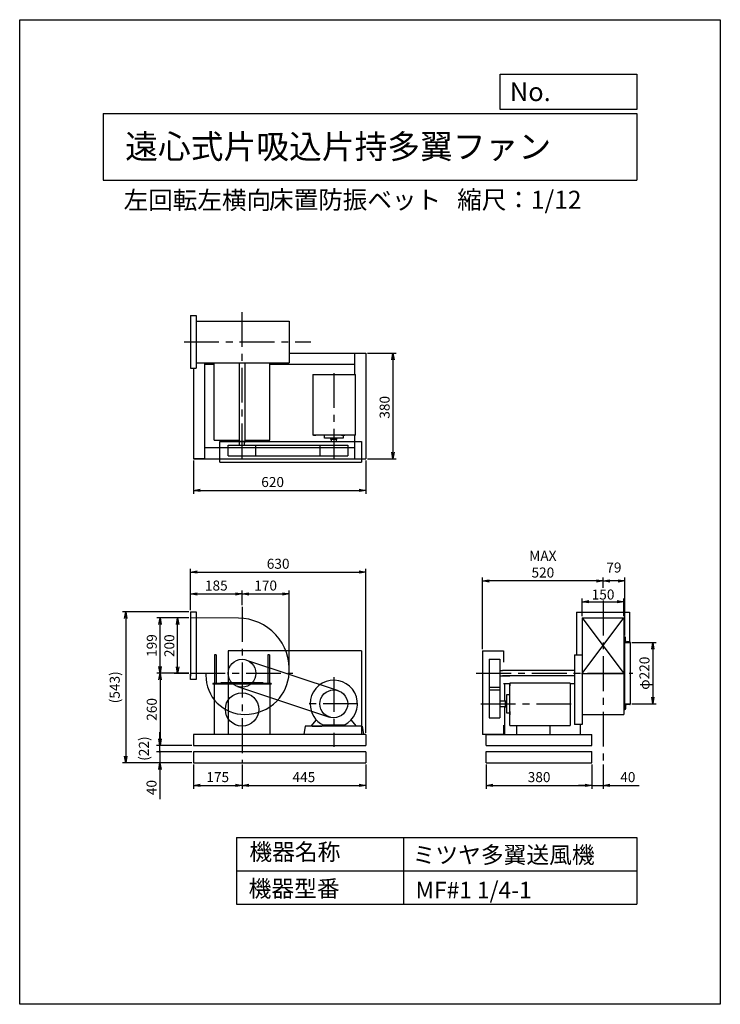
# Model space of a CAD drawing. Extents: x 0 to 2520, y 0 to 3540.
import ezdxf

# ---------------------------------------------------------------- set-up
doc = ezdxf.new("R2010")
doc.units = 0
doc.header["$LTSCALE"] = 100
doc.linetypes.add('CENTER', pattern=[2, 1.25, -0.25, 0.25, -0.25])
doc.layers.get('0').update_dxf_attribs({"linetype": 'CONTINUOUS'})
doc.layers.get('DEFPOINTS').update_dxf_attribs({"linetype": 'CONTINUOUS'})
for name, color, linetype in [('1', 4, 'CONTINUOUS'), ('2', 3, 'CENTER'), ('3', 2, 'CONTINUOUS'), ('4', 7, 'CONTINUOUS')]:
    doc.layers.add(name, color=color, linetype=linetype)
doc.styles.get("Standard").update_dxf_attribs({"font": 'simplex.shx', "bigfont": 'extfont.shx'})
doc.dimstyles.new('IGA', dxfattribs={"dimscale": 2, "dimtxt": 3, "dimasz": 2, "dimexe": 1, "dimexo": 0.5, "dimgap": 1, "dimtad": 1, "dimdec": 1, "dimdsep": 46, "dimtxsty": 'Standard', "dimblk1": 'OPEN', "dimblk2": 'OPEN', "dimsah": 1, "dimcen": 0, "dimadec": 0, "dimazin": 0, "dimtp": 1, "dimtm": 1, "dimtfac": 10, "dimtdec": 0, "dimtofl": 0, "dimtmove": 2, "dimatfit": 3, "dimldrblk": 'OPEN', "dimfxl": 0, "dimtolj": 1, "dimarcsym": 0})

# ---------------------------------------------------------------- blocks, each defined once
blk = doc.blocks.new('_OPEN')
at = {"color": 0, "linetype": 'ByBlock'}
for p, q in [((-1, 0.17), (0, 0)), ((0, 0), (-1, -0.17)), ((0, 0), (-1, 0))]:
    blk.add_line(p, q, dxfattribs=at)
blk = doc.blocks.new('*D2')
at = {"color": 0, "linetype": 'ByBlock'}
for p, q in [((608.7, 1389.3), (556.2, 1389.3)), ((568.2, 1213.3), (568.2, 1365.3)), ((608.7, 1189.3), (556.2, 1189.3))]:
    blk.add_line(p, q, dxfattribs=at)
at = {"layer": 'DEFPOINTS', "color": 0, "linetype": 'ByBlock'}
for p in [(568.2, 1389.3), (614.7, 1389.3), (614.7, 1189.3)]:
    blk.add_point(p, dxfattribs=at)
at = {"color": 0, "linetype": 'ByBlock', "xscale": 24, "yscale": 24, "zscale": 24}
for p, rotation in [((568.2, 1389.3), 90), ((568.2, 1189.3), 270)]:
    blk.add_blockref('_OPEN', p, dxfattribs=dict(at, rotation=rotation))
at = {"color": 0, "linetype": 'ByBlock', "insert": (538.2, 1289.3), "char_height": 36, "attachment_point": 5, "rotation": 90}
blk.add_mtext('\\A1;200', dxfattribs=at)
blk = doc.blocks.new('*D3')
at = {"color": 0, "linetype": 'ByBlock'}
for p, q in [((608.7, 1389.3), (493.1, 1389.3)), ((505.1, 1214.3), (505.1, 1365.3)), ((608.3, 1190.3), (493.1, 1190.3))]:
    blk.add_line(p, q, dxfattribs=at)
at = {"layer": 'DEFPOINTS', "color": 0, "linetype": 'ByBlock'}
for p in [(505.1, 1389.3), (614.7, 1389.3), (614.3, 1190.3)]:
    blk.add_point(p, dxfattribs=at)
at = {"color": 0, "linetype": 'ByBlock', "xscale": 24, "yscale": 24, "zscale": 24}
for p, rotation in [((505.1, 1389.3), 90), ((505.1, 1190.3), 270)]:
    blk.add_blockref('_OPEN', p, dxfattribs=dict(at, rotation=rotation))
at = {"color": 0, "linetype": 'ByBlock', "insert": (475.1, 1289.8), "char_height": 36, "attachment_point": 5, "rotation": 90}
blk.add_mtext('\\A1;199', dxfattribs=at)
blk = doc.blocks.new('*D4')
at = {"color": 0, "linetype": 'ByBlock'}
for p, q in [((608.3, 1190.3), (493.1, 1190.3)), ((505.1, 1166.3), (505.1, 954.3)), ((618.7, 930.3), (493.1, 930.3))]:
    blk.add_line(p, q, dxfattribs=at)
at = {"layer": 'DEFPOINTS', "color": 0, "linetype": 'ByBlock'}
for p in [(614.3, 1190.3), (505.1, 930.3), (624.7, 930.3)]:
    blk.add_point(p, dxfattribs=at)
at = {"color": 0, "linetype": 'ByBlock', "xscale": 24, "yscale": 24, "zscale": 24}
for p, rotation in [((505.1, 1190.3), 90), ((505.1, 930.3), 270)]:
    blk.add_blockref('_OPEN', p, dxfattribs=dict(at, rotation=rotation))
at = {"color": 0, "linetype": 'ByBlock', "insert": (475.1, 1060.3), "char_height": 36, "attachment_point": 5, "rotation": 90}
blk.add_mtext('\\A1;260', dxfattribs=at)
blk = doc.blocks.new('*D5')
at = {"color": 0, "linetype": 'ByBlock'}
for p, q in [((614.7, 1417.3), (614.7, 1487.6)), ((799.7, 1434.5), (799.7, 1487.6)), ((638.7, 1475.6), (775.7, 1475.6))]:
    blk.add_line(p, q, dxfattribs=at)
at = {"layer": 'DEFPOINTS', "color": 0, "linetype": 'ByBlock'}
for p in [(799.7, 1475.6), (799.7, 1428.5), (614.7, 1411.3)]:
    blk.add_point(p, dxfattribs=at)
at = {"color": 0, "linetype": 'ByBlock', "xscale": 24, "yscale": 24, "zscale": 24, "rotation": 180}
blk.add_blockref('_OPEN', (614.7, 1475.6), dxfattribs=at)
at = {"color": 0, "linetype": 'ByBlock', "xscale": 24, "yscale": 24, "zscale": 24}
blk.add_blockref('_OPEN', (799.7, 1475.6), dxfattribs=at)
at = {"color": 0, "linetype": 'ByBlock', "insert": (707.2, 1505.6), "char_height": 36, "attachment_point": 5}
blk.add_mtext('\\A1;185', dxfattribs=at)
blk = doc.blocks.new('*D6')
at = {"color": 0, "linetype": 'ByBlock'}
for p, q in [((614.7, 1422.3), (614.7, 1565.9)), ((1244.7, 976.3), (1244.7, 1565.9)), ((638.7, 1553.9), (1220.7, 1553.9))]:
    blk.add_line(p, q, dxfattribs=at)
at = {"layer": 'DEFPOINTS', "color": 0, "linetype": 'ByBlock'}
for p in [(1244.7, 1553.9), (614.7, 1416.3), (1244.7, 970.3)]:
    blk.add_point(p, dxfattribs=at)
at = {"color": 0, "linetype": 'ByBlock', "xscale": 24, "yscale": 24, "zscale": 24, "rotation": 180}
blk.add_blockref('_OPEN', (614.7, 1553.9), dxfattribs=at)
at = {"color": 0, "linetype": 'ByBlock', "xscale": 24, "yscale": 24, "zscale": 24}
blk.add_blockref('_OPEN', (1244.7, 1553.9), dxfattribs=at)
at = {"color": 0, "linetype": 'ByBlock', "insert": (929.7, 1583.9), "char_height": 36, "attachment_point": 5}
blk.add_mtext('\\A1;630', dxfattribs=at)
blk = doc.blocks.new('*D7')
at = {"color": 0, "linetype": 'ByBlock'}
for p, q in [((799.7, 1434.5), (799.7, 1487.6)), ((969.7, 1210.3), (969.7, 1487.6)), ((823.7, 1475.6), (945.7, 1475.6))]:
    blk.add_line(p, q, dxfattribs=at)
at = {"layer": 'DEFPOINTS', "color": 0, "linetype": 'ByBlock'}
for p in [(969.7, 1475.6), (799.7, 1428.5), (969.7, 1204.3)]:
    blk.add_point(p, dxfattribs=at)
at = {"color": 0, "linetype": 'ByBlock', "xscale": 24, "yscale": 24, "zscale": 24, "rotation": 180}
blk.add_blockref('_OPEN', (799.7, 1475.6), dxfattribs=at)
at = {"color": 0, "linetype": 'ByBlock', "xscale": 24, "yscale": 24, "zscale": 24}
blk.add_blockref('_OPEN', (969.7, 1475.6), dxfattribs=at)
at = {"color": 0, "linetype": 'ByBlock', "insert": (884.7, 1505.6), "char_height": 36, "attachment_point": 5}
blk.add_mtext('\\A1;170', dxfattribs=at)
blk = doc.blocks.new('*D8')
at = {"color": 0, "linetype": 'ByBlock'}
for p, q in [((2098.2, 1497), (2098.2, 1534.4)), ((2152.2, 1522.4), (2122.2, 1522.4)), ((2176.2, 1326.4), (2176.2, 1534.4))]:
    blk.add_line(p, q, dxfattribs=at)
at = {"layer": 'DEFPOINTS', "color": 0, "linetype": 'ByBlock'}
for p in [(2098.2, 1522.4), (2098.2, 1491), (2176.2, 1320.4)]:
    blk.add_point(p, dxfattribs=at)
at = {"color": 0, "linetype": 'ByBlock', "xscale": 24, "yscale": 24, "zscale": 24, "rotation": 180}
blk.add_blockref('_OPEN', (2098.2, 1522.4), dxfattribs=at)
at = {"color": 0, "linetype": 'ByBlock', "xscale": 24, "yscale": 24, "zscale": 24}
blk.add_blockref('_OPEN', (2176.2, 1522.4), dxfattribs=at)
at = {"color": 0, "linetype": 'ByBlock', "insert": (2137.2, 1570.4), "char_height": 36, "attachment_point": 5}
blk.add_mtext('\\A1;79', dxfattribs=at)
blk = doc.blocks.new('*D9')
at = {"color": 0, "linetype": 'ByBlock'}
for p, q in [((1665.2, 1276.4), (1665.2, 1534.4)), ((2074.2, 1522.4), (1689.2, 1522.4)), ((2098.2, 1497), (2098.2, 1534.4))]:
    blk.add_line(p, q, dxfattribs=at)
at = {"layer": 'DEFPOINTS', "color": 0, "linetype": 'ByBlock'}
for p in [(1665.2, 1522.4), (2098.2, 1491), (1665.2, 1270.4)]:
    blk.add_point(p, dxfattribs=at)
at = {"color": 0, "linetype": 'ByBlock', "xscale": 24, "yscale": 24, "zscale": 24, "rotation": 180}
blk.add_blockref('_OPEN', (1665.2, 1522.4), dxfattribs=at)
at = {"color": 0, "linetype": 'ByBlock', "xscale": 24, "yscale": 24, "zscale": 24}
blk.add_blockref('_OPEN', (2098.2, 1522.4), dxfattribs=at)
at = {"color": 0, "linetype": 'ByBlock', "insert": (1881.7, 1582.4), "char_height": 36, "attachment_point": 5}
blk.add_mtext('\\A1;MAX\\P520', dxfattribs=at)
blk = doc.blocks.new('*D10')
at = {"color": 0, "linetype": 'ByBlock'}
for p, q in [((2023.2, 1395.4), (2023.2, 1459.3)), ((2173.2, 1395.4), (2173.2, 1459.3)), ((2047.2, 1447.3), (2149.2, 1447.3))]:
    blk.add_line(p, q, dxfattribs=at)
at = {"layer": 'DEFPOINTS', "color": 0, "linetype": 'ByBlock'}
for p in [(2173.2, 1447.3), (2023.2, 1389.4), (2173.2, 1389.4)]:
    blk.add_point(p, dxfattribs=at)
at = {"color": 0, "linetype": 'ByBlock', "xscale": 24, "yscale": 24, "zscale": 24, "rotation": 180}
blk.add_blockref('_OPEN', (2023.2, 1447.3), dxfattribs=at)
at = {"color": 0, "linetype": 'ByBlock', "xscale": 24, "yscale": 24, "zscale": 24}
blk.add_blockref('_OPEN', (2173.2, 1447.3), dxfattribs=at)
at = {"color": 0, "linetype": 'ByBlock', "insert": (2098.2, 1473.3), "char_height": 36, "attachment_point": 5}
blk.add_mtext('\\A1;150', dxfattribs=at)
blk = doc.blocks.new('*D11')
at = {"color": 0, "linetype": 'ByBlock'}
for p, q in [((2202.2, 1300.4), (2289.2, 1300.4)), ((2277.2, 1276.4), (2277.2, 1104.4)), ((2202.2, 1080.4), (2289.2, 1080.4))]:
    blk.add_line(p, q, dxfattribs=at)
at = {"layer": 'DEFPOINTS', "color": 0, "linetype": 'ByBlock'}
for p in [(2196.2, 1300.4), (2196.2, 1080.4), (2277.2, 1080.4)]:
    blk.add_point(p, dxfattribs=at)
at = {"color": 0, "linetype": 'ByBlock', "xscale": 24, "yscale": 24, "zscale": 24}
for p, rotation in [((2277.2, 1300.4), 90), ((2277.2, 1080.4), 270)]:
    blk.add_blockref('_OPEN', p, dxfattribs=dict(at, rotation=rotation))
at = {"color": 0, "linetype": 'ByBlock', "insert": (2247.2, 1190.4), "char_height": 36, "attachment_point": 5, "rotation": 90}
blk.add_mtext('\\A1;φ220', dxfattribs=at)
blk = doc.blocks.new('*D12')
at = {"color": 0, "linetype": 'ByBlock'}
for p, q in [((1250.7, 2341.6), (1354.6, 2341.6)), ((1342.6, 2317.6), (1342.6, 1985.6)), ((1250.7, 1961.6), (1354.6, 1961.6))]:
    blk.add_line(p, q, dxfattribs=at)
at = {"layer": 'DEFPOINTS', "color": 0, "linetype": 'ByBlock'}
for p in [(1244.7, 2341.6), (1244.7, 1961.6), (1342.6, 1961.6)]:
    blk.add_point(p, dxfattribs=at)
at = {"color": 0, "linetype": 'ByBlock', "xscale": 24, "yscale": 24, "zscale": 24}
for p, rotation in [((1342.6, 2341.6), 90), ((1342.6, 1961.6), 270)]:
    blk.add_blockref('_OPEN', p, dxfattribs=dict(at, rotation=rotation))
at = {"color": 0, "linetype": 'ByBlock', "insert": (1312.6, 2146.3), "char_height": 36, "attachment_point": 5, "rotation": 90}
blk.add_mtext('\\A1;380', dxfattribs=at)
blk = doc.blocks.new('*D13')
at = {"color": 0, "linetype": 'ByBlock'}
for p, q in [((624.7, 1955.6), (624.7, 1835.8)), ((1244.7, 1955.6), (1244.7, 1835.8)), ((648.7, 1847.8), (1220.7, 1847.8))]:
    blk.add_line(p, q, dxfattribs=at)
at = {"layer": 'DEFPOINTS', "color": 0, "linetype": 'ByBlock'}
for p in [(624.7, 1961.6), (1244.7, 1961.6), (1244.7, 1847.8)]:
    blk.add_point(p, dxfattribs=at)
at = {"color": 0, "linetype": 'ByBlock', "xscale": 24, "yscale": 24, "zscale": 24, "rotation": 180}
blk.add_blockref('_OPEN', (624.7, 1847.8), dxfattribs=at)
at = {"color": 0, "linetype": 'ByBlock', "xscale": 24, "yscale": 24, "zscale": 24}
blk.add_blockref('_OPEN', (1244.7, 1847.8), dxfattribs=at)
at = {"color": 0, "linetype": 'ByBlock', "insert": (909.8, 1877.8), "char_height": 36, "attachment_point": 5}
blk.add_mtext('\\A1;620', dxfattribs=at)
blk = doc.blocks.new('*D14')
at = {"color": 0, "linetype": 'ByBlock'}
for p, q in [((624.7, 924.3), (624.7, 836.8)), ((799.7, 924.3), (799.7, 836.8)), ((648.7, 848.8), (775.7, 848.8))]:
    blk.add_line(p, q, dxfattribs=at)
at = {"layer": 'DEFPOINTS', "color": 0, "linetype": 'ByBlock'}
for p in [(624.7, 930.3), (799.7, 930.3), (799.7, 848.8)]:
    blk.add_point(p, dxfattribs=at)
at = {"color": 0, "linetype": 'ByBlock', "xscale": 24, "yscale": 24, "zscale": 24, "rotation": 180}
blk.add_blockref('_OPEN', (624.7, 848.8), dxfattribs=at)
at = {"color": 0, "linetype": 'ByBlock', "xscale": 24, "yscale": 24, "zscale": 24}
blk.add_blockref('_OPEN', (799.7, 848.8), dxfattribs=at)
at = {"color": 0, "linetype": 'ByBlock', "insert": (712.2, 878.8), "char_height": 36, "attachment_point": 5}
blk.add_mtext('\\A1;175', dxfattribs=at)
blk = doc.blocks.new('*D15')
at = {"color": 0, "linetype": 'ByBlock'}
for p, q in [((799.7, 924.3), (799.7, 836.8)), ((1244.7, 924.3), (1244.7, 836.8)), ((823.7, 848.8), (1220.7, 848.8))]:
    blk.add_line(p, q, dxfattribs=at)
at = {"layer": 'DEFPOINTS', "color": 0, "linetype": 'ByBlock'}
for p in [(799.7, 930.3), (1244.7, 930.3), (1244.7, 848.8)]:
    blk.add_point(p, dxfattribs=at)
at = {"color": 0, "linetype": 'ByBlock', "xscale": 24, "yscale": 24, "zscale": 24, "rotation": 180}
blk.add_blockref('_OPEN', (799.7, 848.8), dxfattribs=at)
at = {"color": 0, "linetype": 'ByBlock', "xscale": 24, "yscale": 24, "zscale": 24}
blk.add_blockref('_OPEN', (1244.7, 848.8), dxfattribs=at)
at = {"color": 0, "linetype": 'ByBlock', "insert": (1022.2, 878.8), "char_height": 36, "attachment_point": 5}
blk.add_mtext('\\A1;445', dxfattribs=at)
blk = doc.blocks.new('*D16')
at = {"color": 0, "linetype": 'ByBlock'}
for p, q in [((1678.2, 924.4), (1678.2, 836.8)), ((2058.2, 924.4), (2058.2, 836.8)), ((1702.2, 848.8), (2034.2, 848.8))]:
    blk.add_line(p, q, dxfattribs=at)
at = {"layer": 'DEFPOINTS', "color": 0, "linetype": 'ByBlock'}
for p in [(1678.2, 930.4), (2058.2, 930.4), (2058.2, 848.8)]:
    blk.add_point(p, dxfattribs=at)
at = {"color": 0, "linetype": 'ByBlock', "xscale": 24, "yscale": 24, "zscale": 24, "rotation": 180}
blk.add_blockref('_OPEN', (1678.2, 848.8), dxfattribs=at)
at = {"color": 0, "linetype": 'ByBlock', "xscale": 24, "yscale": 24, "zscale": 24}
blk.add_blockref('_OPEN', (2058.2, 848.8), dxfattribs=at)
at = {"color": 0, "linetype": 'ByBlock', "insert": (1868.2, 878.8), "char_height": 36, "attachment_point": 5}
blk.add_mtext('\\A1;380', dxfattribs=at)
blk = doc.blocks.new('*D17')
at = {"color": 0, "linetype": 'ByBlock'}
for p, q in [((2058.2, 924.4), (2058.2, 836.8)), ((2098.2, 924.4), (2098.2, 836.8)), ((2034.2, 848.8), (2010.2, 848.8)), ((2058.2, 848.8), (2098.2, 848.8)), ((2122.2, 848.8), (2228.4, 848.8))]:
    blk.add_line(p, q, dxfattribs=at)
at = {"layer": 'DEFPOINTS', "color": 0, "linetype": 'ByBlock'}
for p in [(2058.2, 930.4), (2098.2, 930.4), (2098.2, 848.8)]:
    blk.add_point(p, dxfattribs=at)
at = {"color": 0, "linetype": 'ByBlock', "xscale": 24, "yscale": 24, "zscale": 24}
blk.add_blockref('_OPEN', (2058.2, 848.8), dxfattribs=at)
at = {"color": 0, "linetype": 'ByBlock', "xscale": 24, "yscale": 24, "zscale": 24, "rotation": 180}
blk.add_blockref('_OPEN', (2098.2, 848.8), dxfattribs=at)
at = {"color": 0, "linetype": 'ByBlock', "insert": (2187.3, 878.8), "char_height": 36, "attachment_point": 5}
blk.add_mtext('\\A1;40', dxfattribs=at)
blk = doc.blocks.new('_DOT')
at = {"color": 0, "linetype": 'ByBlock'}
blk.add_line((0, 0), (-1, 0), dxfattribs=at)
at = {"color": 0, "linetype": 'ByBlock', "const_width": 0.167}
blk.add_lwpolyline([(-0.08, 0, 1), (0.08, 0, 1)], format="xyb", close=True, dxfattribs=at)
blk = doc.blocks.new('*D18')
at = {"color": 0, "linetype": 'ByBlock'}
for p, q in [((504.2, 932.3), (504.2, 956.3)), ((618.7, 908.3), (492.2, 908.3)), ((504.2, 908.3), (504.2, 868.3)), ((618.7, 868.3), (492.2, 868.3)), ((504.2, 844.3), (504.2, 738.1))]:
    blk.add_line(p, q, dxfattribs=at)
at = {"layer": 'DEFPOINTS', "color": 0, "linetype": 'ByBlock'}
for p in [(624.7, 908.3), (504.2, 868.3), (624.7, 868.3)]:
    blk.add_point(p, dxfattribs=at)
at = {"color": 0, "linetype": 'ByBlock', "xscale": 24, "yscale": 24, "zscale": 24}
for name, p, rotation in [('_DOT', (504.2, 908.3), 270), ('_OPEN', (504.2, 868.3), 90)]:
    blk.add_blockref(name, p, dxfattribs=dict(at, rotation=rotation))
at = {"color": 0, "linetype": 'ByBlock', "insert": (474.2, 779.2), "char_height": 36, "attachment_point": 5, "rotation": 90}
blk.add_mtext('\\A1;40', dxfattribs=at)
blk = doc.blocks.new('*D19')
at = {"color": 0, "linetype": 'ByBlock'}
for p, q in [((504.2, 954.3), (504.2, 978.3)), ((618.7, 930.3), (492.2, 930.3)), ((504.2, 908.3), (504.2, 930.3)), ((618.7, 908.3), (492.2, 908.3)), ((504.2, 884.3), (504.2, 860.3))]:
    blk.add_line(p, q, dxfattribs=at)
at = {"layer": 'DEFPOINTS', "color": 0, "linetype": 'ByBlock'}
for p in [(504.2, 930.3), (624.7, 930.3), (624.7, 908.3)]:
    blk.add_point(p, dxfattribs=at)
at = {"color": 0, "linetype": 'ByBlock', "xscale": 24, "yscale": 24, "zscale": 24}
for name, p, rotation in [('_OPEN', (504.2, 930.3), 270), ('_DOT', (504.2, 908.3), 90)]:
    blk.add_blockref(name, p, dxfattribs=dict(at, rotation=rotation))
at = {"color": 0, "linetype": 'ByBlock', "insert": (446.8, 919.3), "char_height": 36, "attachment_point": 5, "rotation": 90}
blk.add_mtext('\\A1;(22)', dxfattribs=at)
blk = doc.blocks.new('*D20')
at = {"color": 0, "linetype": 'ByBlock'}
for p, q in [((608.7, 1411.3), (369.3, 1411.3)), ((381.3, 1387.3), (381.3, 892.3)), ((618.7, 868.3), (369.3, 868.3))]:
    blk.add_line(p, q, dxfattribs=at)
at = {"layer": 'DEFPOINTS', "color": 0, "linetype": 'ByBlock'}
for p in [(614.7, 1411.3), (381.3, 868.3), (624.7, 868.3)]:
    blk.add_point(p, dxfattribs=at)
at = {"color": 0, "linetype": 'ByBlock', "xscale": 24, "yscale": 24, "zscale": 24}
for p, rotation in [((381.3, 1411.3), 90), ((381.3, 868.3), 270)]:
    blk.add_blockref('_OPEN', p, dxfattribs=dict(at, rotation=rotation))
at = {"color": 0, "linetype": 'ByBlock', "insert": (341.9, 1139.8), "char_height": 36, "attachment_point": 5, "rotation": 90}
blk.add_mtext('\\A1;(543)', dxfattribs=at)

msp = doc.modelspace()

# ---------------------------------------------------------------- linework, layer by layer
at = {"layer": '1'}
for p, q in [((614.7, 2476.6), (614.7, 2286.6)), ((614.7, 2476.6), (634.7, 2476.6)), ((634.7, 2476.6), (634.7, 2286.6)), ((634.7, 2456.6), (969.7, 2456.6)), ((969.7, 2456.6), (969.7, 2306.6)), ((969.7, 2341.6), (1244.7, 2341.6)), ((1204.7, 2341.6), (1204.7, 2263.8)), ((1244.7, 2341.6), (1244.7, 1961.6)), ((634.7, 2306.6), (969.7, 2306.6)), ((664.7, 2306.6), (664.7, 1961.6)), ((664.7, 2301.6), (699.7, 2301.6)), ((699.7, 2028.7), (699.7, 2306.6)), ((789.7, 2306.6), (789.7, 2019.8)), ((809.7, 2306.6), (809.7, 2019.8)), ((899.7, 2028.7), (899.7, 2306.6)), ((899.7, 2301.6), (1204.7, 2301.6)), ((614.7, 2286.6), (634.7, 2286.6)), ((624.7, 2286.6), (624.7, 1961.6)), ((1054.9, 2263.8), (1054.9, 2045.8)), ((1054.9, 2263.8), (1207.7, 2263.8)), ((1207.7, 2045.8), (1207.7, 2263.8)), ((699.7, 2028.7), (789.7, 2028.7)), ((719.7, 1948.6), (719.7, 2023.6)), ((719.7, 2023.6), (1229.5, 2023.6)), ((836.2, 2023.6), (743.2, 2023.6)), ((790.2, 2009.8), (790.2, 2019.8)), ((809.2, 2009.8), (809.2, 2019.8)), ((809.7, 2028.7), (899.7, 2028.7)), ((1207.7, 2045.8), (1054.9, 2045.8)), ((1065.6, 2045.8), (1056.6, 2045.8)), ((1056.8, 2045.8), (1065.5, 2045.8)), ((1096.2, 2035.8), (1096.2, 2045.8)), ((1163.2, 2035.8), (1096.2, 2035.8)), ((1119.2, 2030.8), (1119.2, 2035.8)), ((1140.2, 2030.8), (1119.2, 2030.8)), ((1120.2, 2030.8), (1120.2, 2023.6)), ((1139.2, 2023.6), (1139.2, 2030.8)), ((1140.2, 2030.8), (1140.2, 2035.8)), ((1157.4, 2045.8), (1169.7, 2045.8)), ((1168.3, 2045.8), (1159.3, 2045.8)), ((1159.6, 2045.8), (1168.2, 2045.8)), ((1163.2, 2045.8), (1163.2, 2035.8)), ((1204.7, 2045.8), (1204.7, 1961.6)), ((1229.5, 2023.6), (1229.5, 1948.6)), ((664.7, 2001.6), (1204.7, 2001.6)), ((749.7, 2009.8), (844.1, 2009.8)), ((749.7, 1971.8), (749.7, 2009.8)), ((844.1, 2009.8), (1179.7, 2009.8)), ((849.7, 1971.8), (849.7, 2009.8)), ((1079.7, 2009.8), (1079.7, 1971.8)), ((1179.7, 2009.8), (1179.7, 1971.8)), ((624.7, 1961.6), (1244.7, 1961.6)), ((664.7, 1961.6), (624.7, 1961.6)), ((719.7, 1948.6), (1229.5, 1948.6)), ((749.7, 1971.8), (844.1, 1971.8)), ((844.1, 1971.8), (1179.7, 1971.8)), ((614.7, 1411.3), (614.7, 1179.3)), ((614.7, 1411.3), (634.7, 1411.3)), ((786.7, 1388.3), (614.7, 1389.3)), ((634.7, 1411.3), (634.7, 1167.3)), ((2003.2, 1409.4), (2193.2, 1409.4)), ((2003.2, 1409.4), (2003.2, 1256.4)), ((2023.2, 1389.4), (2023.2, 1189.4)), ((2023.2, 1389.4), (2173.2, 1389.4)), ((2023.2, 1389.4), (2173.2, 1189.4)), ((2023.2, 1189.4), (2173.2, 1389.4)), ((2173.2, 1389.4), (2173.2, 1189.4)), ((2193.2, 1409.4), (2193.2, 1303.4)), ((2173.2, 1320.4), (2176.2, 1320.4)), ((2176.2, 1320.4), (2176.2, 1300.4)), ((2177.2, 1320.4), (2176.2, 1320.4)), ((2179.2, 1307.4), (2179.2, 1318.4)), ((2176.2, 1060.4), (2176.2, 1300.4)), ((2176.2, 1300.4), (2196.2, 1300.4)), ((2194.2, 1303.4), (2183.2, 1303.4)), ((2194.2, 1303.4), (2193.2, 1303.4)), ((2193.2, 1300.4), (2196.2, 1300.4)), ((2196.2, 1300.4), (2196.2, 1301.4)), ((2196.2, 1300.4), (2196.2, 1301.4)), ((2196.2, 1300.4), (2196.2, 1080.4)), ((701.2, 1256.3), (701.2, 1153.8)), ((707.2, 1256.3), (701.2, 1256.3)), ((707.2, 1256.3), (707.2, 1153.8)), ((749.5, 1270.3), (749.5, 970.3)), ((1229.5, 1270.3), (749.5, 1270.3)), ((892.2, 1256.3), (892.2, 1153.8)), ((898.2, 1256.3), (892.2, 1256.3)), ((898.2, 1256.3), (898.2, 1153.8)), ((1229.5, 1270.3), (1229.5, 970.3)), ((1665.2, 1270.4), (1665.2, 970.4)), ((1665.2, 1270.4), (1740.2, 1270.4)), ((1688.4, 1240.4), (1688.4, 1146)), ((1688.4, 1240.4), (1726.4, 1240.4)), ((1726.4, 1240.4), (1726.4, 1146)), ((1740.2, 1270.4), (1740.2, 1230.5)), ((1995.9, 1256.4), (1995.9, 1006.4)), ((1995.9, 1256.4), (2023.2, 1256.4)), ((815.5, 1237.8), (1145.5, 1127.8)), ((669.8, 1189.3), (614.7, 1189.3)), ((614.7, 1167.3), (614.7, 1187.3)), ((634.7, 1187.3), (634.7, 1186.3)), ((1726.4, 1199.9), (1736.4, 1199.9)), ((1726.4, 1180.9), (1736.4, 1180.9)), ((1995.9, 1200.4), (1736.4, 1200.4)), ((1736.4, 1200.4), (1736.4, 1199.9)), ((1736.4, 1180.9), (1736.4, 1180.4)), ((1736.4, 1180.4), (1763.1, 1180.4)), ((1995.9, 1180.4), (1736.4, 1180.4)), ((2020.9, 1189.4), (2175.2, 1189.4)), ((2023.2, 1189.4), (2023.2, 1006.4)), ((2173.2, 1190.4), (2173.2, 1042.3)), ((2173.2, 1169.4), (2173.2, 1167.4)), ((2175.2, 1189.4), (2175.2, 1190.4)), ((634.7, 1167.3), (614.7, 1167.3)), ((904.7, 1153.8), (694.7, 1153.8)), ((694.7, 1153.8), (694.7, 1150.6)), ((904.7, 1150.6), (694.7, 1150.6)), ((699.7, 1150.6), (699.7, 970.3)), ((724.7, 1153.8), (724.7, 1157)), ((724.7, 1157), (874.7, 1157)), ((783.9, 1142.9), (1113.9, 1032.9)), ((874.7, 1157), (874.7, 1153.8)), ((899.7, 1150.6), (899.7, 970.3)), ((904.7, 1153.8), (904.7, 1150.6)), ((1688.4, 1146), (1688.4, 1030.3)), ((1688.4, 1140.4), (1726.4, 1140.4)), ((1726.4, 1146), (1726.4, 1030.3)), ((1740.2, 1153.9), (1762.4, 1153.9)), ((1744.9, 1089.8), (1744.9, 1153.9)), ((1762.4, 1002.3), (1762.4, 1155.1)), ((1980.4, 1155.1), (1762.4, 1155.1)), ((1762.4, 1144.4), (1762.4, 1153.4)), ((1762.4, 1153.2), (1762.4, 1144.5)), ((1980.4, 1155.1), (1980.4, 1002.3)), ((1980.4, 1153.9), (1995.9, 1153.9)), ((1688.4, 1130.3), (1726.4, 1130.3)), ((1752.4, 1046.8), (1752.4, 1113.8)), ((1752.4, 1113.8), (1762.4, 1113.8)), ((1747.4, 1089.8), (1726.4, 1089.8)), ((1726.4, 1070.8), (1747.4, 1070.8)), ((1744.9, 970.4), (1744.9, 1070.8)), ((1747.4, 1069.8), (1747.4, 1090.8)), ((1747.4, 1090.8), (1752.4, 1090.8)), ((1747.4, 1069.8), (1752.4, 1069.8)), ((2176.2, 1080.4), (2196.2, 1080.4)), ((2179.2, 1073.4), (2179.2, 1062.4)), ((2194.2, 1077.4), (2183.2, 1077.4)), ((2196.2, 1080.4), (2196.2, 1079.4)), ((1688.4, 1030.3), (1726.4, 1030.3)), ((1762.4, 1046.8), (1752.4, 1046.8)), ((1762.4, 1052.6), (1762.4, 1040.3)), ((1762.4, 1041.7), (1762.4, 1050.7)), ((1762.4, 1050.4), (1762.4, 1041.8)), ((2023.2, 1042.3), (2173.2, 1042.3)), ((2173.2, 1060.4), (2176.2, 1060.4)), ((2177.2, 1060.4), (2176.2, 1060.4)), ((1027.2, 1000.3), (1022.2, 970.3)), ((1232.2, 1000.3), (1027.2, 1000.3)), ((1047.9, 1000.3), (1067.3, 1022.5)), ((1052.2, 1000.3), (1087.2, 1000.3)), ((1166.8, 1003.9), (1092.5, 1003.9)), ((1207.2, 1000.3), (1172.2, 1000.3)), ((1211.4, 1000.3), (1192, 1022.5)), ((1232.2, 1000.3), (1237.2, 970.3)), ((1740.2, 1004.1), (1740.2, 970.4)), ((1762.4, 1002.3), (1980.4, 1002.3)), ((1787.4, 1002.3), (1787.4, 970.4)), ((1907.4, 1002.3), (1907.4, 970.4)), ((2023.2, 1006.4), (1995.9, 1006.4)), ((2015.9, 1006.4), (2015.9, 970.4)), ((1244.7, 970.3), (624.7, 970.3)), ((624.7, 970.3), (624.7, 930.3)), ((1237.2, 970.3), (1022.2, 970.3)), ((1244.7, 970.3), (1244.7, 930.3)), ((1740.2, 970.4), (1665.2, 970.4)), ((1678.2, 970.4), (2058.2, 970.4)), ((1678.2, 930.4), (1678.2, 970.4)), ((2058.2, 930.4), (2058.2, 970.4)), ((624.7, 930.3), (1244.7, 930.3)), ((1678.2, 930.4), (2058.2, 930.4)), ((1244.7, 908.3), (624.7, 908.3)), ((624.7, 908.3), (624.7, 868.3)), ((1244.7, 908.3), (1244.7, 868.3)), ((1678.2, 908.4), (2058.2, 908.4)), ((1678.2, 868.4), (1678.2, 908.4)), ((2058.2, 868.4), (2058.2, 908.4)), ((624.7, 868.3), (1244.7, 868.3)), ((1678.2, 868.4), (2058.2, 868.4))]:
    msp.add_line(p, q, dxfattribs=at)
for centre, radius in [((799.7, 1190.3), 50), ((799.7, 1060.3), 60), ((1129.7, 1080.3), 50)]:
    msp.add_circle(centre, radius, dxfattribs=at)
for centre, radius, start, end in [((1061.1, 2044.8), 2, 150, 168.861), ((785.7, 1204.3), 184, 355.6363, 89.666), ((2177.2, 1318.4), 2, 0, 90), ((2183.2, 1307.4), 4, 180, 270), ((2194.2, 1301.4), 2, 0, 90), ((793.7, 1184.3), 124, 177.6891, 180.6733), ((808.7, 1181.3), 139, 179.364, 270.3984), ((810.7, 1201.3), 159, 315.7242, 356.033), ((1129.7, 1080.3), 85, 295.8755, 180), ((1129.7, 1080.3), 85, 295.8755, 180), ((810.7, 1201.3), 159, 269.6275, 315.7242), ((1129.7, 1080.3), 85, 180, 244.0823), ((2177.2, 1062.4), 2, 270, 0), ((2183.2, 1073.4), 4, 90, 180), ((2194.2, 1079.4), 2, 270, 0)]:
    msp.add_arc(centre, radius, start, end, dxfattribs=at)
at = {"layer": '2'}
for p, q in [((799.7, 1963.5), (799.7, 2489.1)), ((591.1, 2381.6), (1047.1, 2381.6)), ((1129.7, 2269.5), (1129.7, 1962.5)), ((799.7, 1428.5), (799.7, 868.3)), ((2098.2, 1451.4), (2098.2, 868.4)), ((614.3, 1190.3), (982.5, 1190.3)), ((1129.7, 1176.6), (1129.7, 925.4)), ((1642.4, 1190.4), (2205.6, 1190.4)), ((1216.5, 1080.3), (1036.1, 1080.3)), ((1658.5, 1080.3), (2008.1, 1080.3))]:
    msp.add_line(p, q, dxfattribs=at)
at = {"layer": '4'}
for p, q in [((0, 0), (0, 3540)), ((0, 3540), (2520, 3540)), ((2520, 3540), (2520, 3540)), ((2520, 3540), (2520, 0)), ((1728.7, 3217.5), (1728.7, 3344)), ((1728.7, 3344), (2220, 3344)), ((2220, 3344), (2220, 3217.5)), ((300, 3203.3), (2220, 3203.3)), ((300, 3203.3), (300, 2963.3)), ((2220, 3217.5), (1728.7, 3217.5)), ((2220, 3203.3), (2220, 2963.3)), ((300, 2963.3), (2220, 2963.3)), ((780, 600), (780, 360)), ((780, 600), (2220, 600)), ((1380, 600), (1380, 360)), ((2220, 600), (2220, 360)), ((780, 480), (2220, 480)), ((780, 360), (2220, 360)), ((2520, 0), (0, 0))]:
    msp.add_line(p, q, dxfattribs=at)

# ---------------------------------------------------------------- texts
for s, height, p in [('No.', 67.2, (1762.8, 3247.3)), ('遠心式片吸込片持多翼ファン', 86.4, (379.4, 3040.7)), ('左回転左横向', 64.8, (373.9, 2858.8)), ('床置防振ベット', 64.8, (896.9, 2860.1)), ('縮尺：1/12', 64.8, (1573.6, 2860.1)), ('機器名称', 60, (826.2, 517.9)), ('ミツヤ多翼送風機', 60, (1413.2, 507.1)), ('機器型番', 60, (823.5, 386)), ('MF#1 1/4-1', 60, (1424, 380.6))]:
    msp.add_text(s, height=height, dxfattribs=at).set_placement(p)

# ---------------------------------------------------------------- dimensions: what is measured, and where the dimension line sits
at = {"layer": '3'}
dim = msp.add_linear_dim(base=(1342.6, 1961.6), p1=(1244.7, 2341.6), p2=(1244.7, 1961.6), angle=90, dimstyle='IGA', override={"dimscale": 12, "dimdec": 0, "dimtofl": 1, "dimtmove": 0}, dxfattribs=at)
dim.commit()
dim.dimension.update_dxf_attribs({"geometry": '*D12', "text_midpoint": (1342.6, 2146.3), "dimtype": 160})
for base, p1, p2, override, picture, middle in [((1244.7, 1847.8), (624.7, 1961.6), (1244.7, 1961.6), {"dimscale": 12, "dimdec": 0, "dimtofl": 1, "dimtmove": 0}, '*D13', (909.8, 1847.8)), ((2173.2, 1447.3), (2023.2, 1389.4), (2173.2, 1389.4), {"dimscale": 12, "dimdec": 0, "dimtofl": 1}, '*D10', (2098.2, 1473.3))]:
    dim = msp.add_linear_dim(base=base, p1=p1, p2=p2, dimstyle='IGA', override=override, dxfattribs=at)
    dim.commit()
    dim.dimension.update_dxf_attribs({"geometry": picture, "text_midpoint": middle, "dimtype": 160})
for base, p1, p2, text, override, picture, middle in [((1665.2, 1522.4), (2098.2, 1491), (1665.2, 1270.4), 'MAX\\P520', {"dimscale": 12, "dimdec": 0, "dimtofl": 1, "dimtmove": 0}, '*D9', (1881.7, 1582.4)), ((2098.2, 1522.4), (2176.2, 1320.4), (2098.2, 1491), '79', {"dimscale": 12, "dimdec": 0, "dimtofl": 1}, '*D8', (2137.2, 1570.4))]:
    dim = msp.add_linear_dim(base=base, p1=p1, p2=p2, text=text, dimstyle='IGA', override=override, dxfattribs=at)
    dim.commit()
    dim.dimension.update_dxf_attribs({"geometry": picture, "text_midpoint": middle})
for base, p1, p2, picture, middle in [((1244.7, 1553.9), (614.7, 1416.3), (1244.7, 970.3), '*D6', (929.7, 1583.9)), ((799.7, 1475.6), (614.7, 1411.3), (799.7, 1428.5), '*D5', (707.2, 1505.6)), ((969.7, 1475.6), (799.7, 1428.5), (969.7, 1204.3), '*D7', (884.7, 1505.6))]:
    dim = msp.add_linear_dim(base=base, p1=p1, p2=p2, dimstyle='IGA', override={"dimscale": 12, "dimdec": 0, "dimtofl": 1, "dimtmove": 0}, dxfattribs=at)
    dim.commit()
    dim.dimension.update_dxf_attribs({"geometry": picture, "text_midpoint": middle})
for base, p1, p2, angle, override, picture, middle in [((381.3, 868.3), (614.7, 1411.3), (624.7, 868.3), 90, {"dimscale": 12, "dimdec": 0, "dimpost": '(<>)', "dimtofl": 1}, '*D20', (341.9, 1139.8)), ((505.1, 1389.3), (614.3, 1190.3), (614.7, 1389.3), 90, {"dimscale": 12, "dimdec": 0, "dimtofl": 1, "dimtmove": 0}, '*D3', (475.1, 1289.8)), ((568.2, 1389.3), (614.7, 1189.3), (614.7, 1389.3), 90, {"dimscale": 12, "dimdec": 0, "dimtofl": 1, "dimtmove": 0}, '*D2', (538.2, 1289.3)), ((2277.2, 1080.4), (2196.2, 1300.4), (2196.2, 1080.4), 90, {"dimscale": 12, "dimdec": 0, "dimpost": 'φ<>', "dimtofl": 1, "dimtmove": 0}, '*D11', (2247.2, 1190.4)), ((505.1, 930.3), (614.3, 1190.3), (624.7, 930.3), 270, {"dimscale": 12, "dimdec": 0, "dimtofl": 1, "dimtmove": 0}, '*D4', (475.1, 1060.3)), ((504.2, 930.3), (624.7, 908.3), (624.7, 930.3), 90, {"dimscale": 12, "dimdec": 0, "dimpost": '(<>)', "dimblk1": 'DOT', "dimtofl": 1}, '*D19', (446.8, 919.3)), ((504.2, 868.3), (624.7, 908.3), (624.7, 868.3), 90, {"dimscale": 12, "dimdec": 0, "dimblk1": 'DOT', "dimtofl": 1, "dimtmove": 0}, '*D18', (474.2, 779.2))]:
    dim = msp.add_linear_dim(base=base, p1=p1, p2=p2, angle=angle, dimstyle='IGA', override=override, dxfattribs=at)
    dim.commit()
    dim.dimension.update_dxf_attribs({"geometry": picture, "text_midpoint": middle})
for base, p1, p2, picture, middle in [((799.7, 786.8), (624.7, 868.3), (799.7, 868.3), '*D14', (712.2, 816.8)), ((1244.7, 786.8), (799.7, 868.3), (1244.7, 868.3), '*D15', (1022.2, 816.8)), ((2058.2, 786.8), (1678.2, 868.4), (2058.2, 868.4), '*D16', (1868.2, 816.8)), ((2098.2, 786.8), (2058.2, 868.4), (2098.2, 868.4), '*D17', (2187.3, 816.8))]:
    dim = msp.add_linear_dim(base=base, p1=p1, p2=p2, dimstyle='IGA', override={"dimscale": 12, "dimdec": 0, "dimtofl": 1, "dimtmove": 0}, dxfattribs=at)
    dim.commit()
    dim.dimension.update_dxf_attribs({"geometry": picture, "text_midpoint": middle, "insert": (0, -62)})

doc.saveas('drawing.dxf')
